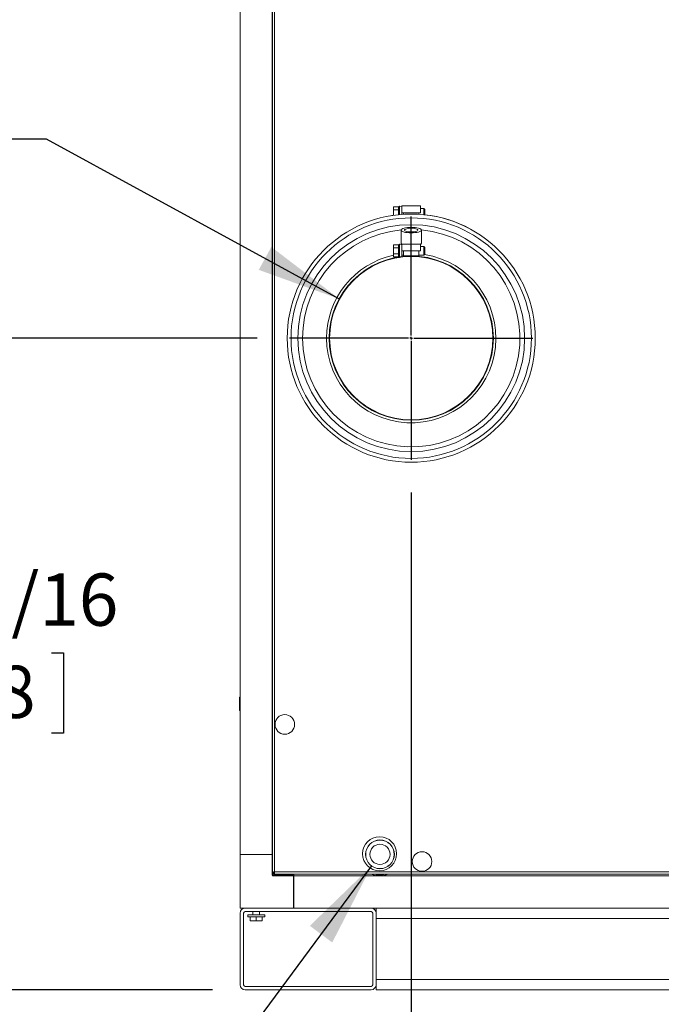
# Model space of a CAD drawing. Units: inches. Extents: x 1 to 15.3, y 0.6 to 10.4.
# Drawn here: x 2.2 to 3.1, y 4.3 to 5.8 of the extents above; entities that cross this region are included whole.
import ezdxf

# ---------------------------------------------------------------- set-up
doc = ezdxf.new("R2010")
doc.units = ezdxf.units.IN
doc.header["$MEASUREMENT"] = 0
doc.layers.add('FORMAT', color=7, linetype='Continuous')
doc.styles.add('SLDTEXTSTYLE0', font='TXT', dxfattribs={"width": 0.605})
doc.dimstyles.new('SLDDIMSTYLE0', dxfattribs={"dimtxt": 0.08, "dimasz": 0.13, "dimexe": 0, "dimexo": 0.0625, "dimgap": 0.02, "dimtad": 0, "dimtih": 1, "dimtoh": 1, "dimdec": 6, "dimlfac": 24, "dimrnd": 1e-09, "dimzin": 12, "dimdsep": 46, "dimlunit": 5, "dimtxsty": 'SLDTEXTSTYLE0', "dimsah": 1, "dimcen": 0.09, "dimadec": 0, "dimazin": 3, "dimtfac": 1, "dimtdec": 1, "dimtofl": 0, "dimtmove": 0, "dimatfit": 3, "dimfxl": 0, "dimfrac": 2, "dimtolj": 1, "dimtzin": 12, "dimarcsym": 0})
doc.dimstyles.new('SLDDIMSTYLE3', dxfattribs={"dimtxt": 0.18, "dimasz": 0.13, "dimexe": 0, "dimexo": 0.0625, "dimgap": 0, "dimtad": 0, "dimtih": 1, "dimtoh": 1, "dimdec": 0, "dimrnd": 1e-09, "dimzin": 0, "dimdsep": 46, "dimlunit": 5, "dimtxsty": 'Standard', "dimsah": 1, "dimcen": 0.09, "dimadec": 0, "dimazin": 0, "dimtfac": 0.13, "dimtdec": 0, "dimtofl": 0, "dimtmove": 0, "dimatfit": 3, "dimfxl": 0, "dimfrac": 2, "dimtolj": 1, "dimtzin": 0, "dimarcsym": 0})
doc.dimstyles.new('SLDDIMSTYLE6', dxfattribs={"dimtxt": 0.08, "dimasz": 0.13, "dimexe": 0, "dimexo": 0.0625, "dimgap": 0.02, "dimtad": 0, "dimtih": 1, "dimtoh": 1, "dimdec": 1, "dimlfac": 24, "dimrnd": 1e-09, "dimzin": 12, "dimdsep": 46, "dimlunit": 5, "dimtxsty": 'SLDTEXTSTYLE0', "dimsah": 1, "dimcen": 0, "dimadec": 0, "dimazin": 3, "dimtfac": 1, "dimtdec": 1, "dimtofl": 0, "dimtmove": 0, "dimatfit": 3, "dimfxl": 0, "dimfrac": 2, "dimtolj": 1, "dimtzin": 12, "dimarcsym": 0})
doc.dimstyles.new('SLDDIMSTYLE7', dxfattribs={"dimtxt": 0.08, "dimasz": 0.13, "dimexe": 0, "dimexo": 0.0625, "dimgap": 0.02, "dimtad": 0, "dimtih": 1, "dimtoh": 1, "dimdec": 6, "dimlfac": 24, "dimrnd": 1e-09, "dimzin": 12, "dimdsep": 46, "dimlunit": 5, "dimtxsty": 'SLDTEXTSTYLE0', "dimsah": 1, "dimcen": 0.09, "dimadec": 0, "dimazin": 3, "dimtfac": 1, "dimtdec": 1, "dimtmove": 0, "dimatfit": 0, "dimfxl": 0, "dimfrac": 2, "dimtolj": 1, "dimtzin": 12, "dimarcsym": 0})

# ---------------------------------------------------------------- blocks, each defined once
blk = doc.blocks.new('_D_20')
at = {"layer": 'FORMAT'}
for p, q in [((3.4882, 7.5335), (3.4882, 8.3885)), ((3.8237, 4.4676), (3.8237, 8.3885)), ((2.5931, 8.2634), (2.5747, 8.2634)), ((2.5747, 8.2634), (2.5747, 8.1406)), ((2.8222, 8.2634), (2.8406, 8.2634)), ((2.8406, 8.2634), (2.8406, 8.1406)), ((3.4882, 8.2635), (2.9398, 8.2635)), ((3.8237, 8.2635), (3.4882, 8.2635)), ((2.5747, 8.1406), (2.5931, 8.1406)), ((2.8406, 8.1406), (2.8222, 8.1406))]:
    blk.add_line(p, q, dxfattribs=at)
for points in [[(3.4882, 8.2635), (3.6182, 8.2435), (3.6182, 8.2835)], [(3.8237, 8.2635), (3.6937, 8.2835), (3.6937, 8.2435)]]:
    blk.add_solid(points, dxfattribs=at)
at = {"layer": 'FORMAT', "char_height": 0.08, "attachment_point": 1, "style": 'SLDTEXTSTYLE0'}
for s, insert in [('8 1/16', (2.5549, 8.3848)), ('205', (2.616, 8.2437))]:
    blk.add_mtext(s, dxfattribs=dict(at, insert=insert))
blk = doc.blocks.new('_D_23')
at = {"layer": 'FORMAT'}
for p, q in [((2.5163, 5.2978), (1.9622, 5.2978)), ((2.0872, 5.2978), (2.0872, 4.9575)), ((1.9726, 4.8162), (1.9543, 4.8162)), ((1.9543, 4.8162), (1.9543, 4.6934)), ((2.2018, 4.8162), (2.2201, 4.8162)), ((2.2201, 4.8162), (2.2201, 4.6934)), ((1.9543, 4.6934), (1.9726, 4.6934)), ((2.2201, 4.6934), (2.2018, 4.6934)), ((2.0872, 4.3004), (2.0872, 4.6751)), ((2.4482, 4.3004), (1.9622, 4.3004))]:
    blk.add_line(p, q, dxfattribs=at)
for points in [[(2.0872, 5.2978), (2.0672, 5.1678), (2.1072, 5.1678)], [(2.0872, 4.3004), (2.1072, 4.4304), (2.0672, 4.4304)]]:
    blk.add_solid(points, dxfattribs=at)
at = {"layer": 'FORMAT', "char_height": 0.08, "attachment_point": 1, "style": 'SLDTEXTSTYLE0'}
for s, insert in [('23 15/16', (1.8733, 4.9376)), ('608', (1.9955, 4.7965))]:
    blk.add_mtext(s, dxfattribs=dict(at, insert=insert))
blk = doc.blocks.new('_D_24')
at = {"layer": 'FORMAT'}
for p, q in [((2.7525, 5.0616), (2.7525, 3.6346)), ((2.4904, 4.2582), (2.4904, 3.6346)), ((1.933, 3.7595), (1.9146, 3.7595)), ((1.9146, 3.7595), (1.9146, 3.6368)), ((2.1621, 3.7595), (2.1805, 3.7595)), ((2.1805, 3.7595), (2.1805, 3.6368)), ((2.4904, 3.7596), (2.2798, 3.7596)), ((2.7525, 3.7596), (3.0025, 3.7596)), ((1.9146, 3.6368), (1.933, 3.6368)), ((2.1805, 3.6368), (2.1621, 3.6368))]:
    blk.add_line(p, q, dxfattribs=at)
for points in [[(2.4904, 3.7596), (2.3604, 3.7796), (2.3604, 3.7396)], [(2.7525, 3.7596), (2.8825, 3.7396), (2.8825, 3.7796)]]:
    blk.add_solid(points, dxfattribs=at)
at = {"layer": 'FORMAT', "char_height": 0.08, "attachment_point": 1, "style": 'SLDTEXTSTYLE0'}
for s, insert in [('6 9/32', (1.8948, 3.881)), ('160', (1.9559, 3.7399))]:
    blk.add_mtext(s, dxfattribs=dict(at, insert=insert))
blk = doc.blocks.new('_D_25')
at = {"layer": 'FORMAT'}
for p, q in [((2.1938, 5.6023), (1.9438, 5.6023)), ((2.6427, 5.3576), (2.1938, 5.6023))]:
    blk.add_line(p, q, dxfattribs=at)
blk.add_solid([(2.6427, 5.3576), (2.5382, 5.4374), (2.519, 5.4023)], dxfattribs=at)
at = {"layer": 'FORMAT', "char_height": 0.08, "attachment_point": 1, "style": 'SLDTEXTSTYLE0'}
for s, insert in [('%%c', (1.4546, 5.6955)), ('6', (1.5713, 5.6957)), ('FLUE', (1.6624, 5.6957)), ('OUTLET', (1.4825, 5.5727))]:
    blk.add_mtext(s, dxfattribs=dict(at, insert=insert))
blk = doc.blocks.new('SW_CENTERMARKSYMBOL_6')
at = {"layer": 'FORMAT', "color": 0}
for p, q in [((0, 0.0042), (0, 0.1862)), ((-0.0042, 0), (-0.1862, 0)), ((0, 0), (-0.0021, 0)), ((0, 0), (0, 0.0021)), ((0, 0), (0, -0.0021)), ((0, 0), (0.0021, 0)), ((0.0042, 0), (0.1862, 0)), ((0, -0.0042), (0, -0.1862))]:
    blk.add_line(p, q, dxfattribs=at)

msp = doc.modelspace()

# ---------------------------------------------------------------- linework, layer by layer
at = {"color": 7, "linetype": 'Continuous', "lineweight": 15}
for p, q in [((2.53988024, 6.93807474), (2.53988024, 4.48030625)), ((2.54332193, 6.93751976), (2.54332193, 4.48086134)), ((2.4904011, 6.91117404), (2.4904011, 4.507424)), ((2.5396137, 6.91117404), (2.5396137, 4.507424)), ((2.72514068, 5.49892382), (2.73295318, 5.49892382)), ((2.72514068, 5.49431961), (2.72514068, 5.49892382)), ((2.72514068, 5.49431961), (2.73295318, 5.49431961)), ((2.72514068, 5.48575888), (2.72514068, 5.49431961)), ((2.73425528, 5.49989054), (2.73295318, 5.49892382)), ((2.73295318, 5.49431961), (2.73295318, 5.49892382)), ((2.73295318, 5.48677175), (2.73295318, 5.49431961)), ((2.7381615, 5.4988322), (2.73425528, 5.49989054)), ((2.73425528, 5.48686063), (2.73425528, 5.49989054)), ((2.76680732, 5.50013214), (2.7381615, 5.50013214)), ((2.7381615, 5.50013214), (2.7381615, 5.48971551)), ((2.7381615, 5.48971551), (2.74076569, 5.48971551)), ((2.7381615, 5.48725574), (2.7381615, 5.48971551)), ((2.74076569, 5.48971551), (2.74076569, 5.48737552)), ((2.74076569, 5.48971551), (2.76420319, 5.48971551)), ((2.76420319, 5.48971551), (2.76420319, 5.48737552)), ((2.76420319, 5.48971551), (2.76680732, 5.48971551)), ((2.76680732, 5.50013214), (2.76680732, 5.48971551)), ((2.77201569, 5.49622587), (2.76680732, 5.49622587)), ((2.77331778, 5.49492378), (2.77201569, 5.49622587)), ((2.77201569, 5.48971551), (2.77201569, 5.49622587)), ((2.77201569, 5.48673048), (2.77201569, 5.48971551)), ((2.77331778, 5.48971551), (2.77331778, 5.49492378)), ((2.77331778, 5.48659135), (2.77331778, 5.48971551)), ((2.73685941, 5.46315947), (2.73685941, 5.44311134)), ((2.76810941, 5.44311134), (2.76810941, 5.46315947)), ((2.72514068, 5.44059047), (2.73295318, 5.44059047)), ((2.72514068, 5.43598636), (2.72514068, 5.44059047)), ((2.73425528, 5.44155718), (2.73295318, 5.44059047)), ((2.73295318, 5.43598636), (2.73295318, 5.44059047)), ((2.7381615, 5.44049885), (2.73425528, 5.44155718)), ((2.73425528, 5.42222048), (2.73425528, 5.44155718)), ((2.73838326, 5.44143438), (2.73747535, 5.44193001)), ((2.76680732, 5.44179879), (2.7381615, 5.44179879)), ((2.7381615, 5.44179879), (2.7381615, 5.43138216)), ((2.76680732, 5.44179879), (2.76680732, 5.43138216)), ((2.72514068, 5.43598636), (2.73295318, 5.43598636)), ((2.72514068, 5.42677795), (2.72514068, 5.43598636)), ((2.72514068, 5.42677795), (2.73295318, 5.42677795)), ((2.72514068, 5.42217384), (2.72514068, 5.42677795)), ((2.73295318, 5.42677795), (2.73295318, 5.43598636)), ((2.73295318, 5.42217384), (2.73295318, 5.42677795)), ((2.7381615, 5.43138216), (2.74076569, 5.43138216)), ((2.7381615, 5.42273049), (2.7381615, 5.43138216)), ((2.74076569, 5.43138216), (2.74076569, 5.4235697)), ((2.74076569, 5.43138216), (2.76420319, 5.43138216)), ((2.76420319, 5.43138216), (2.76680732, 5.43138216)), ((2.76420319, 5.43138216), (2.76420319, 5.4235697)), ((2.77201569, 5.43789261), (2.76680732, 5.43789261)), ((2.77331778, 5.43659052), (2.77201569, 5.43789261)), ((2.77201569, 5.43138216), (2.77201569, 5.43789261)), ((2.77201569, 5.4248717), (2.77201569, 5.43138216)), ((2.77201569, 5.4248717), (2.77331778, 5.42617379)), ((2.77331778, 5.43138216), (2.77331778, 5.43659052)), ((2.77331778, 5.42617379), (2.77331778, 5.43138216)), ((2.72514068, 5.42217384), (2.73295318, 5.42217384)), ((2.73295318, 5.42217384), (2.73312121, 5.42204908)), ((2.73400507, 5.4213929), (2.73425528, 5.42120713)), ((2.73425528, 5.42120713), (2.73617766, 5.42172798)), ((2.73425528, 5.42120713), (2.73425528, 5.42146242)), ((2.7381615, 5.4248717), (2.74076569, 5.4248717)), ((2.74076569, 5.4235697), (2.76420319, 5.4235697)), ((2.76420319, 5.4248717), (2.77201569, 5.4248717)), ((2.48933338, 4.74831967), (2.4904011, 4.74831967)), ((2.48933338, 4.74831967), (2.48933338, 4.7287884)), ((2.5396137, 4.507424), (2.4904011, 4.507424)), ((2.4904011, 4.507424), (2.4904011, 4.42540299)), ((2.5396137, 4.47591767), (2.5396137, 4.507424)), ((2.5396137, 4.507424), (2.53988024, 4.507424)), ((2.5396137, 4.47591767), (2.54091579, 4.47591767)), ((2.53988024, 4.48030625), (2.54203025, 4.48030625)), ((2.54091579, 4.48030625), (2.54091579, 4.47591767)), ((2.54091579, 4.47591767), (2.54091579, 4.47461559)), ((2.54091579, 4.47591767), (2.57242211, 4.47591767)), ((2.54276685, 4.47741968), (2.54276685, 4.47956968)), ((2.54276685, 4.47741968), (3.77136871, 4.47741968)), ((2.54332193, 4.48086134), (3.77081359, 4.48086134)), ((2.57242211, 4.47591767), (2.57242211, 4.47741968)), ((2.57242211, 4.47591767), (2.57242211, 4.47461559)), ((2.57248445, 4.47461559), (2.57248445, 4.47741968)), ((2.57242211, 4.47461559), (2.54091579, 4.47461559)), ((2.57242211, 4.47512517), (2.57248445, 4.47512517)), ((2.57242211, 4.47461559), (2.57242211, 4.42540299)), ((2.57242211, 4.4716835), (2.57248445, 4.4716835)), ((2.57242211, 4.47133474), (2.57248445, 4.47133474)), ((2.57248445, 4.47003267), (2.57242211, 4.47003267)), ((2.57248445, 4.47461559), (2.57248445, 4.42540299)), ((2.57248445, 4.47461559), (3.74165111, 4.47461559)), ((2.69843397, 4.47512517), (2.7096599, 4.47512517)), ((2.4904011, 4.42540299), (2.57242211, 4.42540299)), ((2.4904011, 4.30821549), (2.4904011, 4.41759049)), ((2.49560942, 4.30821549), (2.49560942, 4.41759049)), ((2.4982136, 4.42019466), (2.69092194, 4.42019466)), ((2.50979896, 4.42019466), (2.50979896, 4.41498632)), ((2.52021564, 4.41498632), (2.52021564, 4.42019466)), ((2.57242211, 4.42998592), (2.57248445, 4.42998592)), ((2.57248445, 4.42868383), (2.57242211, 4.42868383)), ((2.57242211, 4.42540299), (2.57248445, 4.42540299)), ((2.57248445, 4.42540299), (3.74165111, 4.42540299)), ((2.69352607, 4.30821549), (2.69352607, 4.41759049)), ((2.69873444, 4.42540299), (2.69873444, 4.41759049)), ((2.69873444, 4.30821549), (2.69873444, 4.41759049)), ((2.50198646, 4.41498632), (2.50198646, 4.41227799)), ((2.50198646, 4.41498632), (2.52802814, 4.41498632)), ((2.50198646, 4.41227799), (2.52802814, 4.41227799)), ((2.50589273, 4.41227799), (2.50589273, 4.40617081)), ((2.50589928, 4.41227799), (2.50589273, 4.41227799)), ((2.50589273, 4.40617081), (2.50589273, 4.40576757)), ((2.50589928, 4.40617081), (2.50589273, 4.40617081)), ((2.51045, 4.40576757), (2.50589273, 4.40576757)), ((2.50589928, 4.41227799), (2.50589928, 4.40617081)), ((2.51045, 4.40576757), (2.50589928, 4.40617081)), ((2.51500072, 4.40617081), (2.51045, 4.40576757)), ((2.5195646, 4.40576757), (2.51045, 4.40576757)), ((2.51500072, 4.41227799), (2.51500072, 4.40617081)), ((2.51501383, 4.41227799), (2.51500072, 4.41227799)), ((2.51501383, 4.40617081), (2.51500072, 4.40617081)), ((2.51501383, 4.41227799), (2.51501383, 4.40617081)), ((2.5195646, 4.40576757), (2.51501383, 4.40617081)), ((2.52411532, 4.40617081), (2.5195646, 4.40576757)), ((2.52412187, 4.40576757), (2.5195646, 4.40576757)), ((2.52411532, 4.41227799), (2.52411532, 4.40617081)), ((2.52412187, 4.41227799), (2.52411532, 4.41227799)), ((2.52412187, 4.40617081), (2.52411532, 4.40617081)), ((2.52412187, 4.41227799), (2.52412187, 4.40617081)), ((2.52412187, 4.40576757), (2.52412187, 4.40617081)), ((2.52802814, 4.41227799), (2.52802814, 4.41498632)), ((2.69873444, 4.40977799), (3.61540108, 4.40977799)), ((2.69873444, 4.31602799), (3.61540108, 4.31602799)), ((2.4982136, 4.30561132), (2.69092194, 4.30561132)), ((2.4982136, 4.30040299), (2.69092194, 4.30040299)), ((2.69873444, 4.30821549), (2.69873444, 4.30040299)), ((2.69873444, 4.30040299), (3.61540108, 4.30040299))]:
    msp.add_line(p, q, dxfattribs=at)
at = {"color": 7, "linetype": 'Continuous', "lineweight": 15, "flags": 128}
for points in [[(2.72514068, 5.48576934), (2.72434635, 5.48564859), (2.72273777, 5.48539358)], [(2.75248441, 5.46740874), (2.74943613, 5.4673271), (2.74650498, 5.4670853), (2.74380365, 5.46669263), (2.7414359, 5.46616414), (2.73949273, 5.46552019), (2.73804881, 5.46478559), (2.73715963, 5.46398842), (2.73685941, 5.46315947), (2.73715963, 5.46233042), (2.73804881, 5.46153325), (2.73949273, 5.46079865), (2.7414359, 5.46015469), (2.74380365, 5.45962621), (2.74650498, 5.45923354), (2.74943613, 5.45899174), (2.75248441, 5.4589101), (2.7555327, 5.45899174), (2.75846385, 5.45923354), (2.76116522, 5.45962621), (2.76353298, 5.46015469), (2.76547614, 5.46079865), (2.76692006, 5.46153325), (2.76780919, 5.46233042), (2.76810941, 5.46315947), (2.76780919, 5.46398842), (2.76692006, 5.46478559), (2.76547614, 5.46552019), (2.76353298, 5.46616414), (2.76116522, 5.46669263), (2.75846385, 5.4670853), (2.7555327, 5.4673271), (2.75248441, 5.46740874)], [(2.75248441, 5.46594503), (2.75003315, 5.46586417), (2.7477243, 5.46562598), (2.74569211, 5.46524456), (2.74405465, 5.46474189), (2.74290714, 5.46414721), (2.74231618, 5.46349523), (2.74231618, 5.4628237), (2.74290714, 5.46217163), (2.74405465, 5.46157705), (2.74569211, 5.46107438), (2.7477243, 5.46069286), (2.75003315, 5.46045477), (2.75248441, 5.46037381), (2.75493572, 5.46045477), (2.75724457, 5.46069286), (2.75927676, 5.46107438), (2.76091418, 5.46157705), (2.76206173, 5.46217163), (2.76265265, 5.4628237), (2.76265265, 5.46349523), (2.76206173, 5.46414721), (2.76091418, 5.46474189), (2.75927676, 5.46524456), (2.75724457, 5.46562598), (2.75493572, 5.46586417), (2.75248441, 5.46594503)], [(2.76749347, 5.44193001), (2.76704032, 5.44160783), (2.76680732, 5.44152159)], [(2.4904011, 4.49806147), (2.49039024, 4.49669052), (2.4904011, 4.49531956)]]:
    msp.add_lwpolyline(points, dxfattribs=at)
at = {"color": 7, "linetype": 'Continuous', "lineweight": 15}
for centre, radius in [((2.75248443, 5.29779882), 0.18993854), ((2.75248443, 5.29779882), 0.18407917), ((2.75248443, 5.29779882), 0.1736625), ((2.75248443, 5.29779882), 0.12575), ((2.75248443, 5.29779882), 0.125), ((2.55884127, 4.7065605), 0.01497396), ((2.70404693, 4.50866968), 0.02604167), ((2.70459675, 4.50772018), 0.02204167), ((2.70459675, 4.50772018), 0.021875), ((2.70459675, 4.50772018), 0.01545833), ((2.76904693, 4.49669051), 0.01497396)]:
    msp.add_circle(centre, radius, dxfattribs=at)
for centre, radius, start, end in [((2.75290526, 5.30033635), 0.1875, 61.90833315, 83.750012), ((2.75248443, 5.29779882), 0.166375, 95.37689647, 180), ((2.75248443, 5.29779882), 0.166375, 180, 84.62310353), ((2.73850631, 5.44321879), 0.0016504, 183.73266359, 231.34200027), ((2.76650378, 5.44319727), 0.00160793, 307.98860632, 356.93672982), ((2.75248443, 5.29779882), 0.12965625, 180, 80.90905686), ((2.75248443, 5.29779882), 0.12965625, 102.17475928, 180), ((2.49063547, 4.72878841), 0.00130208, 180, 259.63024019), ((2.54091578, 4.47591767), 0.00130208, 180, 270), ((2.54348321, 4.46891416), 0.01194827, 90.77343099, 107.55058501), ((2.54350876, 4.4786462), 0.002223, 94.82102275, 131.68956744), ((2.53137227, 4.48102301), 0.01195075, 342.45136525, 359.22488744), ((2.54110629, 4.48104838), 0.00222352, 318.31532987, 355.17460188), ((2.70404693, 4.50578357), 0.03116798, 245.50989773, 270), ((2.70459675, 4.50772018), 0.03145833, 254.40681169, 285.59318831), ((2.70404693, 4.50578357), 0.03116798, 270, 294.49010227), ((2.49821359, 4.41759049), 0.0078125, 90, 180), ((2.49821359, 4.41759049), 0.00260417, 90, 180), ((2.69092193, 4.41759049), 0.0078125, 0, 90), ((2.69092193, 4.41759049), 0.00260417, 0, 90), ((2.49821359, 4.30821549), 0.0078125, 180, 270), ((2.49821359, 4.30821549), 0.00260417, 180, 270), ((2.69092193, 4.30821549), 0.00260417, 270, 0), ((2.69092193, 4.30821549), 0.0078125, 270, 0)]:
    msp.add_arc(centre, radius, start, end, dxfattribs=at)

# ---------------------------------------------------------------- block references
at = {"layer": 'FORMAT'}
msp.add_blockref('SW_CENTERMARKSYMBOL_6', (2.75248443, 5.29779882), dxfattribs=at)

# ---------------------------------------------------------------- dimensions: what is measured, and where the dimension line sits
for base, p1, p2, dimstyle, picture, middle in [((3.48819068, 8.26348053), (3.82373443, 4.41759049), (3.48819068, 7.48347591), 'SLDDIMSTYLE0', '_D_20', (2.70763522, 8.26348053)), ((2.75248443, 3.7596413), (2.49040109, 4.30821549), (2.75248443, 5.11163632), 'SLDDIMSTYLE7', '_D_24', (2.04755595, 3.7596413))]:
    dim = msp.add_linear_dim(base=base, p1=p1, p2=p2, dimstyle=dimstyle, dxfattribs=at)
    dim.commit()
    dim.dimension.update_dxf_attribs({"geometry": picture, "text_midpoint": middle, "dimtype": 160})
dim = msp.add_diameter_dim_2p(p1=(2.86223977, 5.23797604), p2=(2.64272908, 5.3576216), text='<> FLUE\\POUTLET', dimstyle='SLDDIMSTYLE6', dxfattribs=at)
dim.commit()
dim.dimension.update_dxf_attribs({"geometry": '_D_25', "text_midpoint": (1.69921084, 5.60230859), "dimtype": 163})
dim = msp.add_linear_dim(base=(2.08720969, 4.30040299), p1=(2.56632193, 5.29779882), p2=(2.49821359, 4.30040299), angle=90, dimstyle='SLDDIMSTYLE0', dxfattribs=at)
dim.commit()
dim.dimension.update_dxf_attribs({"geometry": '_D_23', "text_midpoint": (2.08720969, 4.8162898), "dimtype": 160})

# ---------------------------------------------------------------- leaders
msp.add_leader([(2.69181911, 4.48996497), (2.43367469, 4.14211515), (2.18367469, 4.14211515)], dimstyle='SLDDIMSTYLE3', dxfattribs=at)

doc.saveas('drawing.dxf')
